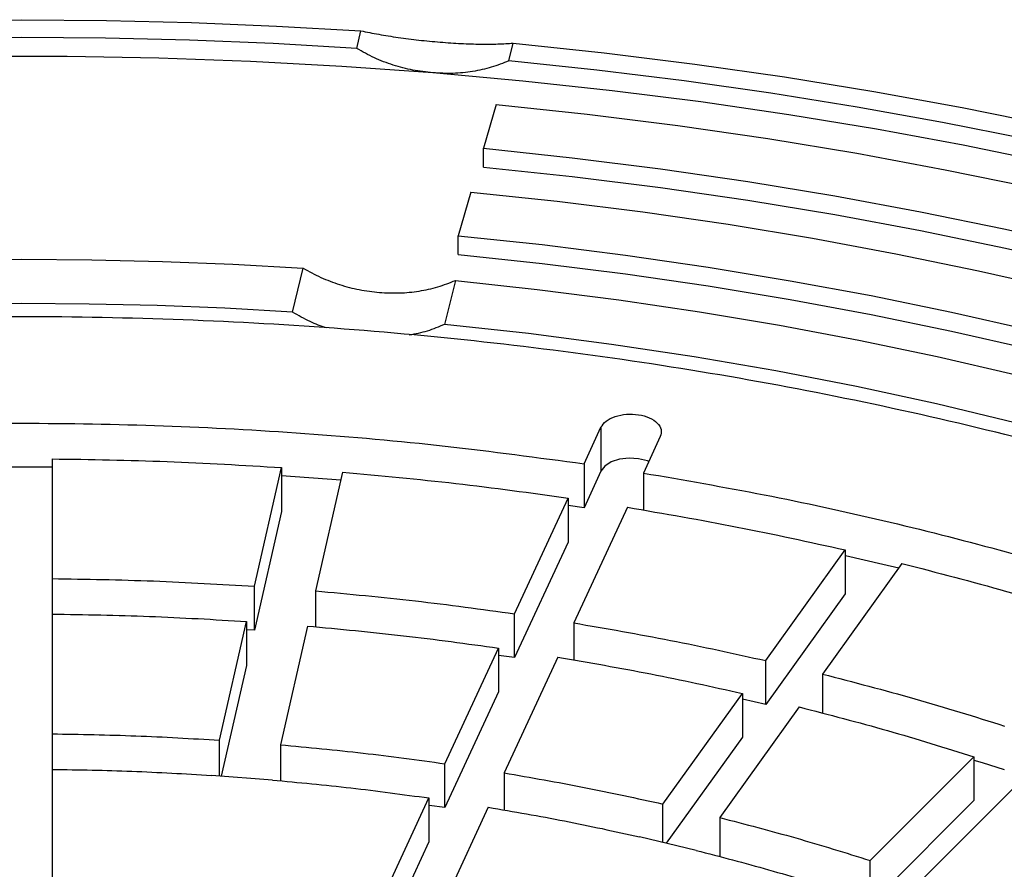
# Model space of a CAD drawing. Units: millimetres. Extents: x 500 to 20509, y 500 to 14350.
# Drawn here: x 18756 to 18884, y 12440 to 12551 of the extents above; entities that cross this region are included whole.
import ezdxf

# ---------------------------------------------------------------- set-up
doc = ezdxf.new("R2010")
doc.units = ezdxf.units.MM
doc.header["$LTSCALE"] = 50
doc.linetypes.add('SLD-Solid', pattern=[0])

msp = doc.modelspace()

# ---------------------------------------------------------------- linework, layer by layer
at = {"color": 7, "linetype": 'SLD-Solid', "lineweight": 25}
for p, q in [((18799.53, 12547.32), (18800.09, 12549.61)), ((18819.34, 12545.71), (18819.89, 12548)), ((18817.69, 12540.02), (18816.04, 12534.32)), ((18816.04, 12531.87), (18816.04, 12534.32)), ((18814.39, 12528.63), (18812.74, 12522.94)), ((18812.74, 12520.49), (18812.74, 12522.94)), ((18791.18, 12513), (18792.57, 12518.72)), ((18812.38, 12517.12), (18810.98, 12511.4)), ((18829.13, 12493.25), (18831.33, 12498)), ((18831.33, 12498), (18831.33, 12492.29)), ((18839.06, 12496.81), (18836.86, 12492.05)), ((18759.87, 12493.89), (18759.87, 12478.31)), ((18786.23, 12477.31), (18789.75, 12492.76)), ((18789.75, 12492.76), (18789.75, 12487.05)), ((18829.13, 12493.25), (18829.13, 12487.53)), ((18797.45, 12491.13), (18789.76, 12491.7)), ((18797.69, 12492.16), (18794.16, 12476.71)), ((18831.33, 12492.29), (18829.13, 12487.53)), ((18836.86, 12492.05), (18836.86, 12487.22)), ((18820.07, 12473.73), (18827.06, 12488.79)), ((18827.06, 12488.79), (18827.06, 12483.07)), ((18829.13, 12487.53), (18827.07, 12487.83)), ((18834.78, 12487.59), (18827.8, 12472.54)), ((18789.75, 12487.05), (18786.23, 12471.59)), ((18827.06, 12483.07), (18820.07, 12468.02)), ((18852.81, 12467.63), (18863.14, 12482.04)), ((18863.14, 12482.04), (18863.14, 12476.32)), ((18870.53, 12480.27), (18860.2, 12465.87)), ((18759.87, 12478.31), (18759.87, 12472.59)), ((18786.23, 12471.59), (18786.23, 12477.31)), ((18794.16, 12476.71), (18794.16, 12472.02)), ((18863.14, 12476.32), (18852.81, 12461.92)), ((18759.87, 12473.69), (18759.87, 12458.1)), ((18820.07, 12468.02), (18820.07, 12473.73)), ((18781.66, 12457.27), (18785.18, 12472.73)), ((18785.18, 12472.73), (18785.18, 12467.01)), ((18827.8, 12472.54), (18827.8, 12467.7)), ((18786.23, 12471.59), (18785.19, 12471.66)), ((18793.12, 12472.13), (18789.59, 12456.67)), ((18811.01, 12454.21), (18818, 12469.27)), ((18818, 12469.27), (18818, 12463.55)), ((18820.07, 12468.02), (18818.01, 12468.31)), ((18825.72, 12468.07), (18818.74, 12453.02)), ((18852.81, 12461.92), (18852.81, 12467.63)), ((18785.18, 12467.01), (18781.9, 12452.6)), ((18860.2, 12465.87), (18860.2, 12460.78)), ((18818, 12463.55), (18811.01, 12448.5)), ((18839.41, 12448.96), (18849.75, 12463.37)), ((18849.75, 12463.37), (18849.75, 12457.65)), ((18852.81, 12461.92), (18849.78, 12462.6)), ((18857.14, 12461.6), (18846.8, 12447.2)), ((18759.87, 12458.1), (18759.87, 12452.38)), ((18781.66, 12452.61), (18781.66, 12457.27)), ((18849.75, 12457.65), (18839.85, 12443.86)), ((18789.59, 12456.67), (18789.59, 12451.99)), ((18866.39, 12441.62), (18879.89, 12455.12)), ((18879.89, 12455.12), (18879.89, 12449.41)), ((18759.87, 12453.48), (18759.87, 12437.89)), ((18811.01, 12448.5), (18811.01, 12454.21)), ((18818.74, 12453.02), (18818.74, 12448.18)), ((18788.55, 12452.09), (18780.62, 12452.69)), ((18886.82, 12452.81), (18873.32, 12439.31)), ((18801.95, 12434.69), (18808.94, 12449.75)), ((18808.94, 12449.75), (18808.94, 12444.03)), ((18879.89, 12449.41), (18866.39, 12435.91)), ((18811.01, 12448.5), (18808.95, 12448.79)), ((18816.66, 12448.55), (18809.68, 12433.5)), ((18839.41, 12443.96), (18839.41, 12448.96)), ((18846.8, 12447.2), (18846.8, 12442.11)), ((18808.94, 12444.03), (18801.95, 12428.98)), ((18843.74, 12442.93), (18836.35, 12444.7)), ((18866.39, 12435.91), (18866.39, 12441.62))]:
    msp.add_line(p, q, dxfattribs=at)
at = {"color": 7, "linetype": 'SLD-Solid', "lineweight": 25, "flags": 128}
for points in [[(18711.65, 12549.61), (18722.68, 12550.24), (18733.73, 12550.7), (18744.79, 12550.97), (18755.87, 12551.06), (18766.95, 12550.97), (18778.02, 12550.7), (18789.07, 12550.24), (18800.09, 12549.61)], [(18799.53, 12547.32), (18788.65, 12547.95), (18777.74, 12548.39), (18766.81, 12548.66), (18755.87, 12548.75), (18744.93, 12548.66), (18734, 12548.39), (18723.09, 12547.95), (18712.21, 12547.32)], [(18819.89, 12548), (18831.76, 12546.75), (18843.55, 12545.28), (18855.25, 12543.61), (18866.86, 12541.73), (18878.37, 12539.64), (18889.75, 12537.34), (18901.01, 12534.85), (18912.13, 12532.15), (18923.1, 12529.25), (18933.9, 12526.16), (18944.54, 12522.88), (18954.99, 12519.41), (18965.26, 12515.75), (18975.32, 12511.92), (18985.17, 12507.9), (18994.8, 12503.71), (19004.2, 12499.35), (19013.36, 12494.82), (19022.28, 12490.13), (19030.93, 12485.29)], [(18809.45, 12544.14), (18797.6, 12544.99), (18785.7, 12545.63), (18773.78, 12546.06), (18761.84, 12546.28), (18749.9, 12546.28), (18737.96, 12546.06), (18726.04, 12545.63), (18714.14, 12544.99), (18702.29, 12544.14)], [(19135.6, 12363.14), (19133.51, 12369.75), (19131.07, 12376.32), (19128.29, 12382.84), (19125.17, 12389.31), (19121.71, 12395.73), (19117.92, 12402.08), (19113.8, 12408.37), (19109.35, 12414.58), (19104.57, 12420.7), (19099.48, 12426.75), (19094.08, 12432.7), (19088.36, 12438.55), (19082.34, 12444.3), (19076.02, 12449.94), (19069.41, 12455.47), (19062.52, 12460.89), (19055.34, 12466.18), (19047.89, 12471.34), (19040.17, 12476.37), (19032.19, 12481.26), (19023.96, 12486.01), (19015.48, 12490.62), (19006.77, 12495.07), (18997.83, 12499.38), (18988.67, 12503.52), (18979.29, 12507.5), (18969.71, 12511.32), (18959.93, 12514.96), (18949.97, 12518.44), (18939.83, 12521.74), (18929.52, 12524.86), (18919.06, 12527.8), (18908.44, 12530.56), (18897.69, 12533.12), (18886.8, 12535.51), (18875.8, 12537.69), (18864.68, 12539.69), (18853.47, 12541.49), (18842.17, 12543.1), (18830.79, 12544.5), (18819.34, 12545.71)], [(19137.12, 12354.98), (19135.3, 12361.73), (19133.11, 12368.45), (19130.57, 12375.12), (19127.67, 12381.75), (19124.42, 12388.32), (19120.82, 12394.83), (19116.88, 12401.28), (19112.6, 12407.65), (19107.97, 12413.94), (19103.02, 12420.15), (19097.74, 12426.26), (19092.13, 12432.28), (19086.21, 12438.2), (19079.97, 12444.01), (19073.43, 12449.71), (19066.59, 12455.28), (19059.45, 12460.74), (19052.03, 12466.06), (19044.32, 12471.25), (19036.35, 12476.3), (19028.11, 12481.21), (19019.61, 12485.96), (19010.86, 12490.57), (19001.87, 12495.02), (18992.65, 12499.3), (18983.2, 12503.42), (18973.54, 12507.37), (18963.67, 12511.15), (18953.61, 12514.75), (18943.36, 12518.17), (18932.93, 12521.4), (18922.34, 12524.45), (18911.59, 12527.31), (18900.69, 12529.98), (18889.65, 12532.45), (18878.49, 12534.73), (18867.21, 12536.81), (18855.82, 12538.68), (18844.35, 12540.35), (18832.78, 12541.82), (18821.15, 12543.08), (18809.45, 12544.14)], [(18817.69, 12540.02), (18829.56, 12538.76), (18841.36, 12537.28), (18853.07, 12535.58), (18864.67, 12533.67), (18876.17, 12531.54), (18887.54, 12529.2), (18898.77, 12526.65), (18909.86, 12523.89), (18920.78, 12520.92), (18931.54, 12517.76), (18942.11, 12514.4), (18952.49, 12510.84), (18962.66, 12507.09), (18972.63, 12503.15), (18982.36, 12499.03), (18991.87, 12494.74)], [(18816.04, 12534.32), (18827.6, 12533.1), (18839.08, 12531.66), (18850.47, 12530.01), (18861.77, 12528.14), (18872.96, 12526.07), (18884.03, 12523.79), (18894.96, 12521.31), (18905.75, 12518.62), (18916.38, 12515.74), (18926.85, 12512.66), (18937.14, 12509.38), (18947.25, 12505.92), (18957.15, 12502.27), (18966.85, 12498.44), (18976.32, 12494.43), (18985.57, 12490.25)], [(18816.04, 12531.87), (18827.6, 12530.65), (18839.08, 12529.21), (18850.47, 12527.56), (18861.77, 12525.69), (18872.96, 12523.62), (18884.03, 12521.34), (18894.96, 12518.86), (18905.75, 12516.17), (18916.38, 12513.29), (18926.85, 12510.21), (18937.14, 12506.94), (18947.25, 12503.47), (18957.15, 12499.82), (18966.85, 12495.99), (18976.32, 12491.98), (18985.57, 12487.8)], [(18814.39, 12528.63), (18825.63, 12527.44), (18836.8, 12526.04), (18847.88, 12524.43), (18858.87, 12522.62), (18869.75, 12520.6), (18880.51, 12518.39), (18891.15, 12515.97), (18901.64, 12513.36), (18911.99, 12510.55), (18922.17, 12507.56), (18932.18, 12504.37), (18942, 12501.01), (18951.64, 12497.46), (18961.07, 12493.73), (18970.28, 12489.83), (18979.28, 12485.76)], [(18812.74, 12522.94), (18823.67, 12521.78), (18834.52, 12520.42), (18845.29, 12518.86), (18855.97, 12517.09), (18866.54, 12515.14), (18877, 12512.98), (18887.34, 12510.63), (18897.54, 12508.1), (18907.59, 12505.37), (18917.48, 12502.46), (18927.21, 12499.36), (18936.76, 12496.09), (18946.12, 12492.64), (18955.29, 12489.02), (18964.24, 12485.23), (18972.99, 12481.28)], [(18719.17, 12518.72), (18728.32, 12519.23), (18737.49, 12519.6), (18746.68, 12519.82), (18755.87, 12519.89), (18765.06, 12519.82), (18774.25, 12519.6), (18783.42, 12519.23), (18792.57, 12518.72)], [(18812.74, 12520.49), (18823.67, 12519.33), (18834.52, 12517.97), (18845.29, 12516.41), (18855.97, 12514.64), (18866.54, 12512.69), (18877, 12510.53), (18887.34, 12508.18), (18897.54, 12505.65), (18907.59, 12502.92), (18917.48, 12500.01), (18927.21, 12496.91), (18936.76, 12493.64), (18946.12, 12490.19), (18955.29, 12486.57), (18964.24, 12482.78), (18972.99, 12478.83)], [(18812.38, 12517.12), (18823.05, 12515.96), (18833.65, 12514.6), (18844.17, 12513.05), (18854.6, 12511.3), (18864.92, 12509.36), (18875.13, 12507.22), (18885.21, 12504.89), (18895.16, 12502.38), (18904.96, 12499.68), (18914.61, 12496.8), (18924.09, 12493.74), (18933.39, 12490.5), (18942.5, 12487.1), (18951.42, 12483.52), (18960.13, 12479.78), (18968.63, 12475.88), (18976.91, 12471.82), (18984.95, 12467.61), (18992.75, 12463.25), (19000.3, 12458.74), (19007.6, 12454.1), (19014.63, 12449.32), (19021.39, 12444.42), (19027.87, 12439.39), (19034.07, 12434.24), (19039.97, 12428.97), (19045.57, 12423.61), (19050.87, 12418.13), (19055.86, 12412.57), (19060.54, 12406.91), (19064.89, 12401.17), (19068.92, 12395.34), (19072.62, 12389.45), (19075.99, 12383.49), (19079.02, 12377.47), (19081.72, 12371.4), (19084.07, 12365.28), (19086.07, 12359.12)], [(18791.18, 12513), (18782.37, 12513.49), (18773.55, 12513.84), (18764.71, 12514.05), (18755.87, 12514.12), (18747.03, 12514.05), (18738.19, 12513.84), (18729.37, 12513.49), (18720.56, 12513)], [(18985.68, 12459.16), (18977.7, 12463.62), (18969.45, 12467.91), (18960.96, 12472.04), (18952.23, 12476), (18943.27, 12479.79), (18934.09, 12483.39), (18924.7, 12486.81), (18915.11, 12490.05), (18905.34, 12493.1), (18895.4, 12495.95), (18885.29, 12498.6), (18875.03, 12501.05), (18864.63, 12503.3), (18854.11, 12505.34), (18843.47, 12507.17), (18832.72, 12508.79), (18821.89, 12510.2), (18810.98, 12511.4)], [(18837.55, 12493.56), (18837.38, 12493.63), (18836.23, 12493.92), (18834.99, 12494), (18833.76, 12493.85), (18832.68, 12493.49), (18831.84, 12492.95), (18831.33, 12492.29)], [(18759.87, 12492.8), (18755.87, 12492.81), (18751.87, 12492.8)], [(18870.11, 12479.67), (18868.06, 12480.16), (18863.17, 12481.28)], [(18883.89, 12453.41), (18881, 12454.32), (18879.95, 12454.65)]]:
    msp.add_lwpolyline(points, dxfattribs=at)
at = {"color": 7, "linetype": 'SLD-Solid', "lineweight": 25}
for points, knots in [([(18800.09, 12549.61), (18800.84, 12549.46), (18802.36, 12549.15), (18804.91, 12548.75), (18807.63, 12548.4), (18810.42, 12548.13), (18813.15, 12547.95), (18815.69, 12547.87), (18817.99, 12547.89), (18819.26, 12547.96), (18819.89, 12548)], [0, 0, 0, 0, 0.124931, 0.250056, 0.374257, 0.499299, 0.623736, 0.749058, 0.874345, 1, 1, 1, 1]), ([(18809.45, 12544.14), (18808.58, 12544.24), (18806.83, 12544.44), (18804.27, 12545.12), (18801.79, 12546.05), (18800.29, 12546.9), (18799.53, 12547.32)], [0, 0, 0, 0, 0.249712, 0.498582, 0.749446, 1, 1, 1, 1]), ([(18819.34, 12545.71), (18818.59, 12545.41), (18817.1, 12544.81), (18814.64, 12544.28), (18812.08, 12544.01), (18810.33, 12544.1), (18809.45, 12544.14)], [0, 0, 0, 0, 0.249713, 0.498586, 0.749448, 1, 1, 1, 1]), ([(18792.57, 12518.72), (18793.32, 12518.3), (18794.82, 12517.47), (18797.29, 12516.54), (18799.86, 12515.86), (18801.62, 12515.66), (18802.49, 12515.56)], [0, 0, 0, 0, 0.249713, 0.498587, 0.749449, 1, 1, 1, 1]), ([(18802.49, 12515.56), (18803.37, 12515.51), (18805.11, 12515.43), (18807.67, 12515.7), (18810.13, 12516.22), (18811.63, 12516.82), (18812.38, 12517.12)], [0, 0, 0, 0, 0.249712, 0.498583, 0.749446, 1, 1, 1, 1]), ([(18795.58, 12510.93), (18794.87, 12511.18), (18793.32, 12511.75), (18791.93, 12512.56), (18791.18, 12513)], [0, 0, 0, 0, 0.460416, 1, 1, 1, 1]), ([(18810.98, 12511.4), (18810.23, 12511.08), (18808.78, 12510.47), (18807.16, 12510.14), (18806.38, 12509.99)], [0, 0, 0, 0, 0.51355, 1, 1, 1, 1])]:
    msp.add_open_spline(points, degree=3, knots=knots, dxfattribs=at)
for points in [[(18528.18, 12457.94), (18533.24, 12460.75), (18543.37, 12466.38), (18559.72, 12474.07), (18576.85, 12481.17), (18594.76, 12487.59), (18613.35, 12493.33), (18632.56, 12498.36), (18652.29, 12502.64), (18672.47, 12506.18), (18693.01, 12508.94), (18713.81, 12510.92), (18734.8, 12512.12), (18755.87, 12512.52), (18776.95, 12512.12), (18797.93, 12510.92), (18818.73, 12508.94), (18839.27, 12506.18), (18859.45, 12502.64), (18879.18, 12498.36), (18898.39, 12493.33), (18916.99, 12487.59), (18934.89, 12481.17), (18952.03, 12474.08), (18968.33, 12466.35), (18983.72, 12458.03), (18998.14, 12449.15), (19011.51, 12439.74), (19023.79, 12429.84), (19034.93, 12419.51), (19044.87, 12408.77), (19053.57, 12397.68), (19061, 12386.29), (19067.12, 12374.64), (19071.91, 12362.79), (19075.34, 12350.78), (19077.41, 12338.66), (19078.1, 12326.5), (19077.41, 12314.33), (19075.34, 12302.22), (19071.91, 12290.21), (19067.12, 12278.35), (19061, 12266.7), (19053.57, 12255.31), (19044.87, 12244.22), (19034.93, 12233.49), (19023.79, 12223.15), (19011.51, 12213.26), (18998.14, 12203.85), (18983.72, 12194.96), (18968.33, 12186.64), (18952.03, 12178.92), (18934.89, 12171.83), (18916.99, 12165.4), (18898.39, 12159.66), (18879.18, 12154.64), (18859.45, 12150.35), (18839.27, 12146.82), (18818.73, 12144.05), (18797.93, 12142.07), (18776.95, 12140.88), (18755.87, 12140.48), (18734.8, 12140.88), (18713.81, 12142.07), (18693.01, 12144.05), (18672.47, 12146.82), (18652.29, 12150.35), (18632.56, 12154.64), (18613.35, 12159.66), (18594.76, 12165.4), (18576.85, 12171.83), (18559.71, 12178.92), (18543.41, 12186.64), (18528.02, 12194.96), (18513.61, 12203.85), (18500.23, 12213.26), (18487.95, 12223.15), (18476.81, 12233.49), (18466.87, 12244.22), (18458.17, 12255.31), (18450.74, 12266.7), (18444.62, 12278.35), (18439.83, 12290.21), (18436.4, 12302.22), (18434.33, 12314.33), (18433.64, 12326.5), (18434.33, 12338.66), (18436.4, 12350.78), (18439.83, 12362.79), (18444.62, 12374.64), (18450.74, 12386.29), (18458.17, 12397.68), (18466.87, 12408.77), (18476.81, 12419.51), (18487.94, 12429.85), (18500.24, 12439.73), (18513.56, 12449.17), (18523.31, 12455.02), (18528.18, 12457.94)], [(18831.33, 12498), (18831.53, 12498.29), (18831.92, 12498.85), (18833.15, 12499.46), (18834.66, 12499.76), (18836.26, 12499.7), (18837.7, 12499.29), (18838.75, 12498.59), (18839.29, 12497.71), (18839.14, 12497.11), (18839.06, 12496.81)], [(18682.61, 12493.25), (18688.62, 12494.06), (18700.63, 12495.69), (18718.94, 12497.31), (18737.37, 12498.31), (18755.87, 12498.64), (18774.38, 12498.31), (18792.8, 12497.31), (18811.11, 12495.69), (18823.12, 12494.06), (18829.13, 12493.25)], [(18759.87, 12493.89), (18764.86, 12493.82), (18774.85, 12493.66), (18784.79, 12493.06), (18789.75, 12492.76)], [(18797.69, 12492.16), (18802.62, 12491.71), (18812.48, 12490.8), (18822.2, 12489.46), (18827.06, 12488.79)], [(18836.86, 12492.05), (18842.13, 12491.14), (18852.66, 12489.32), (18868.11, 12485.95), (18883.23, 12482.12), (18897.95, 12477.81), (18912.25, 12473.04), (18926.05, 12467.82), (18939.37, 12462.19), (18947.77, 12458.08), (18951.97, 12456.03)], [(18834.78, 12487.59), (18839.57, 12486.77), (18849.15, 12485.13), (18858.48, 12483.07), (18863.14, 12482.04)], [(18870.53, 12480.27), (18875.1, 12479.09), (18884.22, 12476.75), (18893, 12474), (18897.39, 12472.62)], [(18759.87, 12478.31), (18764.27, 12478.24), (18773.08, 12478.09), (18781.85, 12477.57), (18786.23, 12477.31)], [(18794.16, 12476.71), (18798.51, 12476.3), (18807.21, 12475.5), (18815.78, 12474.32), (18820.07, 12473.73)], [(18759.87, 12473.69), (18764.1, 12473.62), (18772.56, 12473.48), (18780.98, 12472.98), (18785.18, 12472.73)], [(18827.8, 12472.54), (18832.02, 12471.81), (18840.46, 12470.36), (18848.69, 12468.54), (18852.81, 12467.63)], [(18793.12, 12472.13), (18797.29, 12471.74), (18805.65, 12470.97), (18813.88, 12469.83), (18818, 12469.27)], [(18825.72, 12468.07), (18829.78, 12467.38), (18837.89, 12465.98), (18845.79, 12464.24), (18849.75, 12463.37)], [(18860.2, 12465.87), (18864.22, 12464.83), (18872.27, 12462.75), (18880.02, 12460.33), (18883.89, 12459.12)], [(18857.14, 12461.6), (18861, 12460.6), (18868.72, 12458.61), (18876.17, 12456.28), (18879.89, 12455.12)], [(18759.87, 12458.1), (18763.51, 12458.04), (18770.79, 12457.91), (18778.04, 12457.49), (18781.66, 12457.27)], [(18789.59, 12456.67), (18793.19, 12456.34), (18800.38, 12455.66), (18807.46, 12454.7), (18811.01, 12454.21)], [(18759.87, 12453.48), (18763.34, 12453.42), (18770.27, 12453.3), (18777.17, 12452.9), (18780.62, 12452.69)], [(18818.74, 12453.02), (18822.22, 12452.41), (18829.2, 12451.2), (18836.01, 12449.71), (18839.41, 12448.96)], [(18788.55, 12452.09), (18791.97, 12451.77), (18798.81, 12451.13), (18805.56, 12450.21), (18808.94, 12449.75)], [(18816.66, 12448.55), (18819.99, 12447.98), (18826.63, 12446.83), (18833.11, 12445.41), (18836.35, 12444.7)], [(18846.8, 12447.2), (18850.13, 12446.34), (18856.77, 12444.61), (18863.18, 12442.62), (18866.39, 12441.62)], [(18843.74, 12442.93), (18846.9, 12442.11), (18853.23, 12440.47), (18859.33, 12438.57), (18862.39, 12437.62)]]:
    msp.add_open_spline(points, degree=3, dxfattribs=at)

doc.saveas('drawing.dxf')
